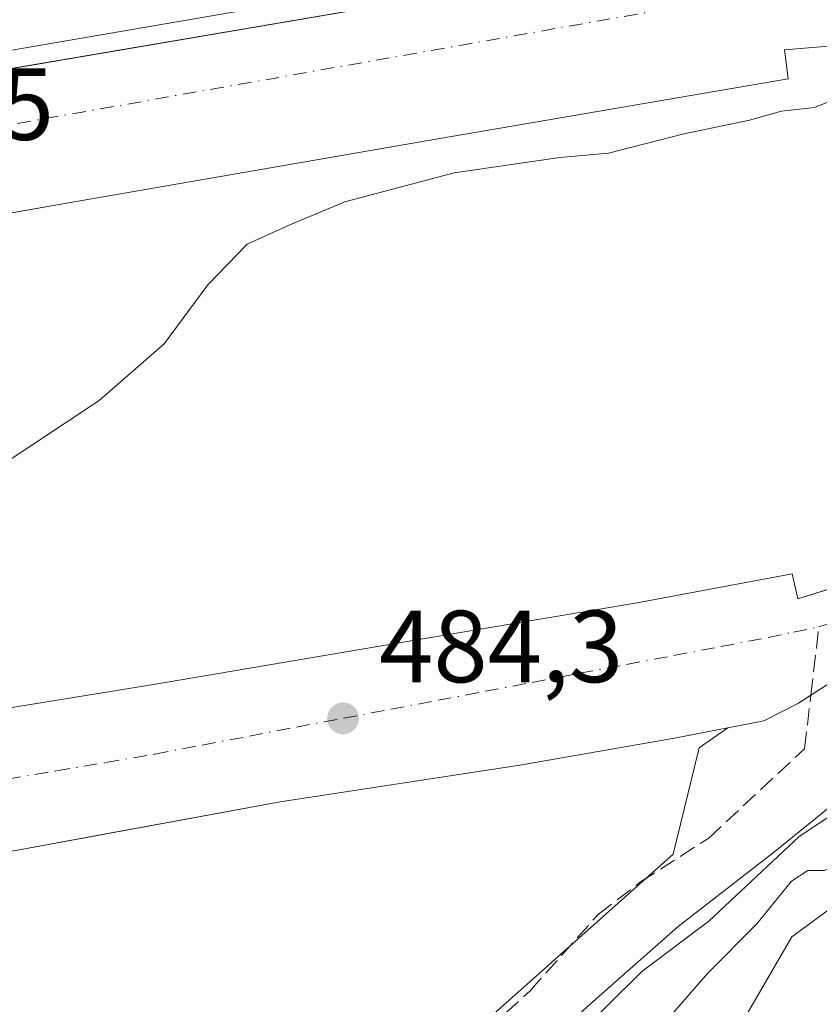
# Model space of a CAD drawing. Units: metres. Extents: x 617484 to 620930, y 4741001 to 4743373.
# Drawn here: x 618478 to 618556, y 4741877 to 4741973 of the extents above; entities that cross this region are included whole.
import ezdxf

# ---------------------------------------------------------------- set-up
doc = ezdxf.new("R2010")
doc.units = ezdxf.units.M
doc.header["$MEASUREMENT"] = 0
doc.linetypes.add('DGN Style 3', pattern=[2.307223458686699, 1.648016756204785, -0.6592067024819142])
doc.linetypes.add('DGN Style 4', pattern=[2.6384748266838614, 1.318413404963828, -0.6592067024819142, 0.001648016756204785, -0.6592067024819142])
for name, color, linetype, lineweight in [('Arbolado forestal CxS', 92, 'Continuous', 0), ('Corriente natural lineal', 142, 'Continuous', 13), ('Cultivos herbáceos CxS', 92, 'Continuous', 0), ('Curva de nivel normal', 30, 'Continuous', 0), ('Edificación industrial Cxs', 135, 'Continuous', 13), ('Elemento construido', 1, 'Continuous', 0), ('Núcleo urbano CxS', 7, 'Continuous', 0), ('Punto de cota en terreno', 7, 'Continuous', 0), ('Recinto industrial CxS', 135, 'Continuous', 0), ('Roquedo CxS', 135, 'Continuous', 0), ('Rótulo de punto de cota en terreno', 7, 'Continuous', 0), ('Senda pavimentada', 7, 'DGN Style 3', 0), ('Senda pavimentada conexión', 30, 'DGN Style 3', 0), ('Vía urbana Cxs', 4, 'Continuous', 0), ('Vía urbana eje', 4, 'DGN Style 4', 0)]:
    doc.layers.add(name, color=color, linetype=linetype, lineweight=lineweight)
doc.styles.add('Style-Arial', font='txt')

# ---------------------------------------------------------------- blocks, each defined once
blk = doc.blocks.new('*U17')
at = {"layer": 'Cultivos herbáceos CxS', "color": 92, "linetype": 'Continuous', "lineweight": 0}
blk.add_polyline3d([(618375.2698999997, 4741792.5119, 481.164499999999), (618381.6809, 4741803.344900001, 480.9282999999996), (618394.3003000002, 4741816.515500001, 479.8948999999994), (618430.7059000004, 4741821.4815, 479.8861000000034), (618458.1009000001, 4741823.531099999, 481.0761999999959), (618506.8273, 4741842.172900001, 481.8622000000032), (618531.6501000002, 4741858.726500001, 482.2673000000068), (618544.9408999998, 4741869.7393, 482.258600000001), (618553.0395000001, 4741883.626499999, 480.9760999999999), (618571.1545000002, 4741896.928900001, 480.3650999999954), (618585.8629000002, 4741875.617900001, 484.7473999999929), (618586.5853000004, 4741874.3683, 484.8040000000037), (618603.2785, 4741862.5625, 486.786500000002), (618623.6013000002, 4741854.695699999, 487.8522999999987), (618630.9199000001, 4741840.897100001, 488.2136000000028), (618621.9545, 4741821.473300001, 488.5265999999974), (618618.9731000002, 4741802.622099999, 490.406799999997), (618628.2270999998, 4741788.735900001, 493.4348999999929)], dxfattribs=at)
blk = doc.blocks.new('5PATER')
at = {"layer": 'Roquedo CxS', "linetype": 'Continuous', "lineweight": 0}
h = blk.add_hatch(color=51, dxfattribs=at)
edge = h.paths.add_edge_path()
edge.add_ellipse((0, 0), major_axis=(-0.1095731443231308, -0.1110710700762829), ratio=0.9994222409660322, start_angle=0, end_angle=360)
blk = doc.blocks.new('*U28')
at = {"layer": 'Vía urbana Cxs', "color": 4, "linetype": 'Continuous', "lineweight": 0}
for points in [[(618556.8901000004, 4741908.550100001, 490.5313000000024), (618553.6801000005, 4741906.470100001, 493.2871000000014), (618550.2801000001, 4741904.770099999, 492.7734999999957), (618541.5800999999, 4741903.0701, 485.6677000000054), (618526.4600999998, 4741900.420100001, 484.1209999999992), (618503.0201000003, 4741896.8301, 484.6880999999995), (618498.2790999999, 4741895.960000001, 484.7949999999983), (618487.2411000002, 4741893.9343, 486.0534000000043), (618475.2301000003, 4741891.7301, 485.3763999999938)], [(618435.1365999999, 4741961.4343, 489.1923999999999), (618477.8877999998, 4741968.725600001, 488.7363999999943), (618549.7401000002, 4741980.9801, 489.0843000000023), (618550.1300999997, 4741978.710100001, 486.8849999999948), (618554.7202000003, 4741979.5001, 486.7391000000061), (618557.9101, 4741981.200099999, 486.2317000000039), (618560.5401, 4741983.700099999, 486.1772999999957), (618562.4101, 4741986.8101, 486.1901999999973), (618563.1601, 4741989.110099999, 486.2011000000057), (618562.6001000004, 4741993.6501, 486.2434000000067), (618559.5701000001, 4741992.890100001, 486.4520000000048), (618555.0401, 4742020.4901, 487.5872999999993), (618558.0601000005, 4742021.0601, 487.2985000000045), (618557.5701000001, 4742022.720100001, 487.3555999999954), (618555.9301000005, 4742025.7501, 487.5074000000022), (618554.8101000005, 4742027.0701, 487.5506000000024), (618552.0601000005, 4742029.1601, 487.6435000000056), (618550.5001999997, 4742029.9001, 487.6888000000035), (618547.1401000004, 4742030.690099999, 487.7520999999979), (618543.6901000004, 4742030.5101, 487.7713999999978), (618544.0701000001, 4742028.050100001, 487.7590999999957), (618468.8568000002, 4742014.979900001, 487.2427000000025)], [(618443.4101, 4741900.610099999, 485.3364000000002), (618491.0500999996, 4741908.360099999, 485.4293000000035), (618516.5701000001, 4741912.710100001, 484.5377000000008), (618537.9301000005, 4741916.300100001, 484.7768999999971), (618553.0502000004, 4741919.130100001, 484.7087000000029), (618553.6201, 4741916.6801, 484.3500000000058), (618558.5192, 4741918.221700001, 483.5964999999997), (618560.2301000003, 4741918.7601, 483.6159000000043), (618565.1700999998, 4741922.4101, 483.7899999999936), (618567.8601000002, 4741925.5101, 484.3524999999936), (618569.9600999998, 4741929.030099999, 484.6989999999933), (618571.8601000002, 4741934.870100001, 484.4279999999999), (618572.1401000004, 4741936.9001, 484.3046000000032), (618567.9901000002, 4741961.670100001, 484.946299999996), (618566.2001, 4741965.350099999, 485.7115000000049), (618564.3901000004, 4741967.4101, 486.9269000000059), (618562.1902000001, 4741969.040100001, 487.1159999999945), (618559.7001, 4741970.170100001, 486.1022999999987), (618557.0201000003, 4741970.7401, 485.6367999999929), (618552.3000999996, 4741970.360099999, 485.5095000000001), (618552.6700999998, 4741967.530099999, 485.4787000000069), (618517.5102000004, 4741961.4801, 485.7966000000015), (618482.5401999997, 4741955.4301, 486.1150999999954), (618477.0001999997, 4741954.459000001, 486.0072999999975)]]:
    blk.add_polyline3d(points, dxfattribs=at)

msp = doc.modelspace()

# ---------------------------------------------------------------- linework, layer by layer
at = {"layer": 'Arbolado forestal CxS', "color": 92, "linetype": 'Continuous', "lineweight": 0}
for points in [[(618458.5843000002, 4741848.9981, 481.7507999999943), (618490.9017000003, 4741854.392700001, 481.6255999999995), (618511.0701000001, 4741864.6819, 482.0546999999933), (618522.1080999998, 4741874.510700001, 482.152700000006), (618541.4254999999, 4741891.7117, 482.8248000000021), (618543.9688999997, 4741902.119899999, 483.6229000000022), (618546.7695000004, 4741904.084100001, 483.5764999999956), (618550.2801000001, 4741904.770099999, 483.4879999999976), (618553.6801000005, 4741906.470100001, 483.4278999999952), (618556.8901000004, 4741908.550100001, 483.4545999999973), (618571.2600999996, 4741917.4301, 483.414499999999), (618571.8201000001, 4741917.5701, 483.4137000000047), (618572.3901000004, 4741917.640100001, 483.4124000000011), (618572.9600999998, 4741917.6501, 483.4049999999989), (618573.3400999998, 4741917.620100001, 483.3986000000005), (618575.4200999998, 4741916.300100001, 483.2685999999958), (618575.7153000003, 4741916.471899999, 483.2703000000038), (618577.2597000003, 4741917.371099999, 483.3181000000041), (618579.1201, 4741918.4542, 483.3003000000026), (618579.8000999996, 4741918.850099999, 483.2954000000027), (618580.0900999998, 4741921.030099999, 483.3987000000052), (618578.4062000001, 4741923.872199999, 483.5188000000053), (618604.5935000004, 4741930.513699999, 482.6682000000001)], [(618458.5843000002, 4741848.9981, 481.7507999999943), (618490.9017000003, 4741854.392700001, 481.6255999999995), (618511.0701000001, 4741864.6819, 482.0546999999933), (618522.1080999998, 4741874.510700001, 482.152700000006), (618541.4254999999, 4741891.7117, 482.8248000000021), (618543.9688999997, 4741902.119899999, 483.6229000000022), (618546.7695000004, 4741904.084100001, 483.5764999999956), (618550.2801000001, 4741904.770099999, 483.4879999999976), (618553.6801000005, 4741906.470100001, 483.4278999999952), (618556.8901000004, 4741908.550100001, 483.4545999999973), (618571.2600999996, 4741917.4301, 483.414499999999), (618571.8201000001, 4741917.5701, 483.4137000000047), (618572.3901000004, 4741917.640100001, 483.4124000000011), (618572.9600999998, 4741917.6501, 483.4049999999989), (618573.3400999998, 4741917.620100001, 483.3986000000005), (618575.4200999998, 4741916.300100001, 483.2685999999958), (618575.7153000003, 4741916.471899999, 483.2703000000038), (618577.2597000003, 4741917.371099999, 483.3181000000041), (618579.1201, 4741918.4542, 483.3003000000026), (618579.8000999996, 4741918.850099999, 483.2954000000027), (618580.0900999998, 4741921.030099999, 483.3987000000052), (618578.4062000001, 4741923.872199999, 483.5188000000053), (618604.5935000004, 4741930.513699999, 482.6682000000001)], [(618628.2270999998, 4741788.735900001, 493.4348999999929), (618618.9731000002, 4741802.622099999, 490.406799999997), (618621.9545, 4741821.473300001, 488.5265999999974), (618630.9199000001, 4741840.897100001, 488.2136000000028), (618623.6013000002, 4741854.695699999, 487.8522999999987), (618603.2785, 4741862.5625, 486.786500000002), (618586.5853000004, 4741874.3683, 484.8040000000037), (618585.8629000002, 4741875.617900001, 484.7473999999929), (618571.1545000002, 4741896.928900001, 480.3650999999954), (618553.0395000001, 4741883.626499999, 480.9760999999999), (618544.9408999998, 4741869.7393, 482.258600000001), (618531.6501000002, 4741858.726500001, 482.2673000000068), (618506.8273, 4741842.172900001, 481.8622000000032), (618458.1009000001, 4741823.531099999, 481.0761999999959), (618430.7059000004, 4741821.4815, 479.8861000000034), (618394.3003000002, 4741816.515500001, 479.8948999999994), (618381.6809, 4741803.344900001, 480.9282999999996), (618375.2698999997, 4741792.5119, 481.164499999999)], [(618375.2698999997, 4741792.5119, 481.164499999999), (618381.6809, 4741803.344900001, 480.9282999999996), (618394.3003000002, 4741816.515500001, 479.8948999999994), (618430.7059000004, 4741821.4815, 479.8861000000034), (618458.1009000001, 4741823.531099999, 481.0761999999959), (618506.8273, 4741842.172900001, 481.8622000000032), (618531.6501000002, 4741858.726500001, 482.2673000000068), (618544.9408999998, 4741869.7393, 482.258600000001), (618553.0395000001, 4741883.626499999, 480.9760999999999), (618571.1545000002, 4741896.928900001, 480.3650999999954), (618585.8629000002, 4741875.617900001, 484.7473999999929), (618586.5853000004, 4741874.3683, 484.8040000000037), (618603.2785, 4741862.5625, 486.786500000002), (618623.6013000002, 4741854.695699999, 487.8522999999987), (618630.9199000001, 4741840.897100001, 488.2136000000028), (618621.9545, 4741821.473300001, 488.5265999999974), (618618.9731000002, 4741802.622099999, 490.406799999997), (618628.2270999998, 4741788.735900001, 493.4348999999929)]]:
    msp.add_polyline3d(points, dxfattribs=at)
at = {"layer": 'Corriente natural lineal', "color": 142, "linetype": 'Continuous', "lineweight": 13}
msp.add_polyline3d([(618579.3474000003, 4741909.543199999, 481.6141999999964), (618574.9269000003, 4741905.646400001, 481.4554999999964), (618566.5010000002, 4741901.928400001, 481.8917999999976), (618553.7515000004, 4741893.4619, 480.4755000000005), (618544.9308000002, 4741885.166999999, 481.241599999994), (618538.3699000003, 4741880.244999999, 481.2924000000058), (618525.0017999997, 4741866.9956, 480.517200000002), (618521.5248999996, 4741864.009, 480.4238000000041), (618514.4726999998, 4741859.9968, 480.8831999999966), (618502.7789000003, 4741851.5338, 480.4636000000028), (618483.8970999997, 4741843.248299999, 479.7220999999991), (618478.1423000004, 4741841.460200001, 479.5626000000047), (618471.2779000001, 4741840.3244, 480.0114999999933)], dxfattribs=at)
at = {"layer": 'Cultivos herbáceos CxS', "color": 92, "linetype": 'Continuous', "lineweight": 0}
msp.add_polyline3d([(618375.2698999997, 4741792.5119, 481.164499999999), (618381.6809, 4741803.344900001, 480.9282999999996), (618394.3003000002, 4741816.515500001, 479.8948999999994), (618430.7059000004, 4741821.4815, 479.8861000000034), (618458.1009000001, 4741823.531099999, 481.0761999999959), (618506.8273, 4741842.172900001, 481.8622000000032), (618531.6501000002, 4741858.726500001, 482.2673000000068), (618544.9408999998, 4741869.7393, 482.258600000001), (618553.0395000001, 4741883.626499999, 480.9760999999999), (618571.1545000002, 4741896.928900001, 480.3650999999954), (618585.8629000002, 4741875.617900001, 484.7473999999929), (618586.5853000004, 4741874.3683, 484.8040000000037), (618603.2785, 4741862.5625, 486.786500000002), (618623.6013000002, 4741854.695699999, 487.8522999999987), (618630.9199000001, 4741840.897100001, 488.2136000000028), (618621.9545, 4741821.473300001, 488.5265999999974), (618618.9731000002, 4741802.622099999, 490.406799999997), (618628.2270999998, 4741788.735900001, 493.4348999999929)], dxfattribs=at)
at = {"layer": 'Curva de nivel normal', "color": 30, "linetype": 'Continuous', "lineweight": 0, "flags": 128}
for points, elevation in [([(618475.54, 4741929.5801), (618485.3600000005, 4741936.0701), (618491.7000000002, 4741941.600099999), (618495.9800000006, 4741947.380100001), (618499.8099999996, 4741951.340100001), (618503.9800000006, 4741953.2401), (618509.3600000005, 4741955.5001), (618520.0300000003, 4741958.3201), (618530.3600000005, 4741959.8101), (618535.1299999999, 4741960.2601), (618542.3600000005, 4741962.120100001), (618548.9000000004, 4741963.460100001), (618552.0300000003, 4741964.340100001), (618555.2599999999, 4741964.700099999), (618560.9800000006, 4741967.020099999), (618563.3799999999, 4741969.460100001), (618565.4500000002, 4741970.4801), (618570.2599999999, 4741970.970100001), (618575.7999999998, 4741972.040100001), (618578.3099999996, 4741971.7401), (618579.8269999997, 4741970.351700001)], 485), ([(618579.0599999996, 4741910.030099999), (618576.3600000005, 4741907.5001), (618571.8799999999, 4741904.9101), (618566.8700000001, 4741903.280099999), (618560.1600000003, 4741899.120100001), (618551.3799999999, 4741891.9901), (618541.9299999997, 4741884.6501), (618533.0499999998, 4741876.8301), (618528.0899999999, 4741872.170100001), (618524.2000000002, 4741869.460100001), (618520.8899999997, 4741866.020099999), (618515.9199999999, 4741862.9001), (618510.0300000003, 4741858.7401), (618500.2999999998, 4741852.050100001), (618494.5300000003, 4741851.370100001), (618485.0300000003, 4741848.6801), (618478.3600000005, 4741845.340100001), (618474.3600000005, 4741843.950099999)], 480), ([(618580.3391000004, 4741907.8391), (618579.2000000002, 4741906.5601), (618576.5999999996, 4741904.7501), (618574.3300000001, 4741904.4001), (618573.3799999999, 4741902.970100001), (618573.79, 4741902.0801), (618572.1500000004, 4741900.640100001), (618569.5700000003, 4741898.2301), (618564.75, 4741897.2301), (618562.0300000003, 4741896.020099999), (618560.0300000003, 4741893.040100001), (618558.0599999996, 4741890.9301), (618556.2100000001, 4741890.130100001), (618554.5999999996, 4741890.140100001), (618553, 4741889.0701), (618549.6100000005, 4741884.9001), (618544.7800000003, 4741880.040100001), (618540.5999999996, 4741875.2301)], 480)]:
    msp.add_lwpolyline(points, dxfattribs=dict(at, elevation=elevation))
at = {"layer": 'Edificación industrial Cxs', "color": 135, "linetype": 'Continuous', "lineweight": 13}
msp.add_polyline3d([(618553.8000999996, 4741983.5801, 489.5158999999985), (618318.6401000004, 4741943.130100001, 487.1316999999981), (618311.9600999998, 4741981.960100001, 487.8595999999961), (618547.1201, 4742022.4101, 491.2807999999932), (618553.8000999996, 4741983.5801, 489.5158999999985)], dxfattribs=at)
msp.add_3dface([(618553.8000999996, 4741983.5801, 491.2807999999932), (618318.6401000004, 4741943.130100001, 491.2807999999932), (618311.9600999998, 4741981.960100001, 491.2807999999932), (618547.1201, 4742022.4101, 491.2807999999932)], dxfattribs=at)
at = {"layer": 'Elemento construido', "color": 1, "linetype": 'Continuous', "lineweight": 0}
for points in [[(618323.6501000002, 4741942.420100001, 487.9150999999983), (618549.7401000002, 4741980.9801, 489.0843000000023), (618550.1300999997, 4741978.710100001, 486.8849999999948), (618554.7200999996, 4741979.5001, 486.7391000000061), (618557.9101, 4741981.200099999, 486.2317000000039), (618560.5401, 4741983.700099999, 486.1772999999957), (618562.4101, 4741986.8101, 486.1901999999973), (618563.1601, 4741989.110099999, 486.2011000000057), (618562.6001000004, 4741993.6501, 486.2434000000067), (618559.5701000001, 4741992.890100001, 486.4520000000048), (618555.0401, 4742020.4901, 487.5872999999993), (618558.0601000005, 4742021.0601, 487.2985000000045), (618557.5701000001, 4742022.720100001, 487.3555999999954), (618555.9301000005, 4742025.7501, 487.5074000000022), (618554.8101000005, 4742027.0701, 487.5506000000024), (618552.0601000005, 4742029.1601, 487.6435000000056), (618550.5000999998, 4742029.9001, 487.6888000000035), (618547.1401000004, 4742030.690099999, 487.7520999999979), (618543.6901000004, 4742030.5101, 487.7713999999978), (618544.0701000001, 4742028.050100001, 487.7590999999957), (618411.3701, 4742004.9901, 486.593200000003)], [(618443.4101, 4741900.610099999, 485.3364000000002), (618491.0500999996, 4741908.360099999, 485.4293000000035), (618516.5701000001, 4741912.710100001, 484.5377000000008), (618537.9301000005, 4741916.300100001, 484.7768999999971), (618553.0500999996, 4741919.130100001, 484.7087000000029), (618553.6201, 4741916.6801, 484.3500000000058), (618560.2301000003, 4741918.7601, 483.6159000000043), (618565.1700999998, 4741922.4101, 483.7899999999936), (618567.8601000002, 4741925.5101, 484.3524999999936), (618569.9600999998, 4741929.030099999, 484.6989999999933), (618571.8601000002, 4741934.870100001, 484.4279999999999), (618572.1401000004, 4741936.9001, 484.3046000000032), (618567.9901000002, 4741961.670100001, 484.946299999996), (618566.2001, 4741965.350099999, 485.7115000000049), (618564.3901000004, 4741967.4101, 486.9269000000059), (618562.1901000004, 4741969.040100001, 487.1159000000043), (618559.7001, 4741970.170100001, 486.1022999999987), (618557.0201000003, 4741970.7401, 485.6367999999929), (618552.3000999996, 4741970.360099999, 485.5095000000001), (618552.6700999998, 4741967.530099999, 485.4787000000069), (618517.5100999996, 4741961.4801, 485.7964999999967), (618482.5401, 4741955.4301, 486.1150999999954), (618405.9801000003, 4741942.0101, 485.2140000000073)], [(618575.4200999998, 4741916.300100001, 484.4787000000069), (618573.3400999998, 4741917.620100001, 483.8481000000029), (618572.9600999998, 4741917.6501, 483.8558000000049), (618572.3901000004, 4741917.640100001, 483.8589999999967), (618571.8201000001, 4741917.5701, 483.8141999999935), (618571.2600999996, 4741917.4301, 483.8125), (618556.8901000004, 4741908.550100001, 490.5313000000024), (618553.6801000005, 4741906.470100001, 493.2871000000014), (618550.2801000001, 4741904.770099999, 492.7734999999957), (618541.5800999999, 4741903.0701, 485.6677000000054), (618526.4600999998, 4741900.420100001, 484.1209999999992), (618503.0201000003, 4741896.8301, 484.6880999999995), (618475.2301000003, 4741891.7301, 485.3763999999938)]]:
    msp.add_polyline3d(points, dxfattribs=at)
at = {"layer": 'Núcleo urbano CxS', "color": 7, "linetype": 'Continuous', "lineweight": 0}
for points in [[(618604.5935000004, 4741930.513699999, 482.6682000000001), (618578.4062000001, 4741923.872199999, 483.5188000000053), (618580.0900999998, 4741921.030099999, 483.3987000000052), (618579.8000999996, 4741918.850099999, 483.2954000000027), (618579.1201, 4741918.4542, 483.3003000000026), (618577.2597000003, 4741917.371099999, 483.3181000000041), (618575.7153000003, 4741916.471899999, 483.2703000000038), (618575.4200999998, 4741916.300100001, 483.2685999999958), (618573.3400999998, 4741917.620100001, 483.3986000000005), (618572.9600999998, 4741917.6501, 483.4049999999989), (618572.3901000004, 4741917.640100001, 483.4124000000011), (618571.8201000001, 4741917.5701, 483.4137000000047), (618571.2600999996, 4741917.4301, 483.414499999999), (618556.8901000004, 4741908.550100001, 483.4545999999973), (618553.6801000005, 4741906.470100001, 483.4278999999952), (618550.2801000001, 4741904.770099999, 483.4879999999976), (618546.7695000004, 4741904.084100001, 483.5764999999956), (618543.9688999997, 4741902.119899999, 483.6229000000022), (618541.4254999999, 4741891.7117, 482.8248000000021), (618522.1080999998, 4741874.510700001, 482.152700000006), (618511.0701000001, 4741864.6819, 482.0546999999933), (618490.9017000003, 4741854.392700001, 481.6255999999995), (618458.5843000002, 4741848.9981, 481.7507999999943)], [(618458.5843000002, 4741848.9981, 481.7507999999943), (618490.9017000003, 4741854.392700001, 481.6255999999995), (618511.0701000001, 4741864.6819, 482.0546999999933), (618522.1080999998, 4741874.510700001, 482.152700000006), (618541.4254999999, 4741891.7117, 482.8248000000021), (618543.9688999997, 4741902.119899999, 483.6229000000022), (618546.7695000004, 4741904.084100001, 483.5764999999956), (618550.2801000001, 4741904.770099999, 483.4879999999976), (618553.6801000005, 4741906.470100001, 483.4278999999952), (618556.8901000004, 4741908.550100001, 483.4545999999973), (618571.2600999996, 4741917.4301, 483.414499999999), (618571.8201000001, 4741917.5701, 483.4137000000047), (618572.3901000004, 4741917.640100001, 483.4124000000011), (618572.9600999998, 4741917.6501, 483.4049999999989), (618573.3400999998, 4741917.620100001, 483.3986000000005), (618575.4200999998, 4741916.300100001, 483.2685999999958), (618575.7153000003, 4741916.471899999, 483.2703000000038), (618577.2597000003, 4741917.371099999, 483.3181000000041), (618579.1201, 4741918.4542, 483.3003000000026), (618579.8000999996, 4741918.850099999, 483.2954000000027), (618580.0900999998, 4741921.030099999, 483.3987000000052), (618578.4062000001, 4741923.872199999, 483.5188000000053), (618604.5935000004, 4741930.513699999, 482.6682000000001)]]:
    msp.add_polyline3d(points, dxfattribs=at)
at = {"layer": 'Recinto industrial CxS', "color": 135, "linetype": 'Continuous', "lineweight": 0}
for points in [[(618575.4200999998, 4741916.300100001, 484.4787000000069), (618573.3400999998, 4741917.620100001, 483.8481000000029), (618572.9600999998, 4741917.6501, 483.8558000000049), (618572.3901000004, 4741917.640100001, 483.8589999999967), (618571.8201000001, 4741917.5701, 483.8141999999935), (618571.2600999996, 4741917.4301, 483.8125), (618559.2061000001, 4741909.9813, 487.3576999999932), (618556.8901000004, 4741908.550100001, 490.5313000000024), (618554.8907000005, 4741907.2545, 492.2983999999997)], [(618556.8901000004, 4741908.550100001, 490.5313000000024), (618553.6801000005, 4741906.470100001, 493.2871000000014), (618550.2801000001, 4741904.770099999, 492.7734999999957), (618541.5800999999, 4741903.0701, 485.6677000000054), (618526.4600999998, 4741900.420100001, 484.1209999999992), (618503.0201000003, 4741896.8301, 484.6880999999995), (618497.3949999996, 4741895.797800001, 484.8162000000011), (618475.2301000003, 4741891.7301, 485.3763999999938)], [(618554.8907000005, 4741907.2545, 492.2983999999997), (618553.6801000005, 4741906.470100001, 493.2871000000014), (618550.2801000001, 4741904.770099999, 492.7734999999957), (618541.5800999999, 4741903.0701, 485.6677000000054), (618526.4600999998, 4741900.420100001, 484.1209999999992), (618503.0201000003, 4741896.8301, 484.6880999999995), (618498.2790999999, 4741895.960000001, 484.7949999999983), (618497.3949999996, 4741895.797800001, 484.8162000000011), (618487.2411000002, 4741893.934400001, 486.0534000000043), (618475.2301000003, 4741891.7301, 485.3763999999938), (618449.1401000004, 4741887.380100001, 485.4419999999955), (618444.6107000001, 4741886.546800001, 485.0825000000041), (618423.4301000005, 4741882.6501, 485.1563000000024), (618402.4146999996, 4741879.2202, 485.5727999999945), (618394.5100999996, 4741877.9301, 484.6008000000002), (618371.4501, 4741873.960100001, 484.3543000000063), (618363.5174000004, 4741872.555199999, 484.1983999999939), (618350.6503999997, 4741870.276500001, 484.0966999999946), (618341.5800999999, 4741868.670100001, 484.0515000000014), (618306.2301000003, 4741862.8101, 483.6208999999944), (618263.3201000001, 4741855.2501, 482.6417999999976), (618246.7350000005, 4741852.592599999, 482.4195000000037)]]:
    msp.add_polyline3d(points, dxfattribs=at)
at = {"layer": 'Senda pavimentada', "color": 7, "linetype": 'DGN Style 3', "lineweight": 0}
msp.add_polyline3d([(618391.4035999998, 4741830.273200001, 489.2489999999962), (618486.8125, 4741853.4507, 489.1594999999944), (618494.9088000003, 4741855.990700001, 481.7979999999953), (618505.0687999995, 4741860.1182, 483.3089999999939), (618515.0701000001, 4741865.515699999, 496.1483000000007), (618519.9912999999, 4741871.5483, 487.5644999999931), (618527.4526000004, 4741878.374500001, 483.827099999995), (618534.1201, 4741885.8358, 483.6494999999995), (618538.2476000005, 4741889.0108, 484.5206000000035), (618544.9151, 4741893.297, 494.5280999999959), (618554.2813999997, 4741902.0283, 500.0261000000028), (618554.8907000005, 4741907.2545, 492.2983999999997)], dxfattribs=at)
at = {"layer": 'Senda pavimentada conexión', "color": 30, "linetype": 'DGN Style 3', "lineweight": 0, "extrusion": (0.0903570573256198, 0.7750720334932553, 0.6253790411327237), "elevation": 3731518.3712011, "flags": 128}
msp.add_lwpolyline([(-65306.20514562674, -2989949.924397481), (-65306.20514562685, -2989960.687274138)], dxfattribs=at)
at = {"layer": 'Vía urbana Cxs', "color": 4, "linetype": 'Continuous', "lineweight": 0}
for points in [[(618318.9200999998, 4741939.210100001, 485.2299000000058), (618324.2200999996, 4741939.960100001, 486.0794000000024), (618323.6501000002, 4741942.420100001, 487.9150999999983), (618435.1365999999, 4741961.4343, 489.1923999999999), (618477.8877999998, 4741968.725600001, 488.7363999999943), (618549.7401000002, 4741980.9801, 489.0843000000023), (618550.1300999997, 4741978.710100001, 486.8849999999948), (618554.7202000003, 4741979.5001, 486.7391000000061), (618557.9101, 4741981.200099999, 486.2317000000039), (618560.5401, 4741983.700099999, 486.1772999999957), (618562.4101, 4741986.8101, 486.1901999999973), (618563.1601, 4741989.110099999, 486.2011000000057)], [(618328.7600999996, 4741878.780099999, 484.0011999999988), (618332.7301000003, 4741879.350099999, 484.0930999999982), (618332.4401000004, 4741881.140100001, 484.189400000003), (618389.8052000003, 4741890.9473, 484.7768000000069), (618395.1365, 4741891.8588, 484.8353999999963), (618413.1601999998, 4741894.940099999, 486.2041999999929), (618443.4101, 4741900.610099999, 485.3364000000002), (618491.0500999996, 4741908.360099999, 485.4293000000035), (618516.5701000001, 4741912.710100001, 484.5377000000008), (618537.9301000005, 4741916.300100001, 484.7768999999971), (618553.0502000004, 4741919.130100001, 484.7087000000029), (618553.6201, 4741916.6801, 484.3500000000058), (618558.5192, 4741918.221700001, 483.5964999999997), (618560.2301000003, 4741918.7601, 483.6159000000043), (618565.1700999998, 4741922.4101, 483.7899999999936), (618567.8601000002, 4741925.5101, 484.3524999999936), (618569.9600999998, 4741929.030099999, 484.6989999999933), (618571.8601000002, 4741934.870100001, 484.4279999999999), (618572.1401000004, 4741936.9001, 484.3046000000032), (618567.9901000002, 4741961.670100001, 484.946299999996), (618566.2001, 4741965.350099999, 485.7115000000049), (618564.3901000004, 4741967.4101, 486.9269000000059), (618562.1902000001, 4741969.040100001, 487.1159999999945), (618559.7001, 4741970.170100001, 486.1022999999987)], [(618559.7001, 4741970.170100001, 486.1022999999987), (618557.0201000003, 4741970.7401, 485.6367999999929), (618552.3000999996, 4741970.360099999, 485.5095000000001), (618552.6700999998, 4741967.530099999, 485.4787000000069), (618517.5102000004, 4741961.4801, 485.7966000000015), (618482.5401999997, 4741955.4301, 486.1150999999954), (618477.0001999997, 4741954.459000001, 486.0072999999975)], [(618575.4200999998, 4741916.300100001, 484.4787000000069), (618573.3400999998, 4741917.620100001, 483.8481000000029), (618572.9600999998, 4741917.6501, 483.8558000000049), (618572.3902000004, 4741917.640100001, 483.8589999999967), (618571.8201000001, 4741917.5701, 483.8141999999935), (618571.2600999996, 4741917.4301, 483.8125), (618559.2061000001, 4741909.9813, 487.3576999999932), (618556.8901000004, 4741908.550100001, 490.5313000000024), (618553.6801000005, 4741906.470100001, 493.2871000000014), (618550.2801000001, 4741904.770099999, 492.7734999999957), (618541.5800999999, 4741903.0701, 485.6677000000054), (618526.4600999998, 4741900.420100001, 484.1209999999992), (618503.0201000003, 4741896.8301, 484.6880999999995), (618498.2790999999, 4741895.960000001, 484.7949999999983), (618487.2411000002, 4741893.9343, 486.0534000000043), (618475.2301000003, 4741891.7301, 485.3763999999938)]]:
    msp.add_polyline3d(points, dxfattribs=at)
at = {"layer": 'Vía urbana eje', "color": 4, "linetype": 'DGN Style 4', "lineweight": 0, "extrusion": (-0.1738344018110674, 0.9847728418973627, 0.00201261232744168), "elevation": 4562244.864537478, "flags": 128}
msp.add_lwpolyline([(-1433206.523446882, -8697.9064653083), (-1433216.38460632, -8697.755177443361), (-1433221.298676069, -8697.713468870366), (-1433226.232441315, -8697.658353327273), (-1433231.149987759, -8697.611484404213), (-1433236.073905255, -8697.41477264652), (-1433241.009408849, -8697.401576838278), (-1433245.925216945, -8697.425387952324), (-1433250.858982191, -8697.380372388776), (-1433255.774790287, -8697.343683625357), (-1433260.696969436, -8697.271751795199), (-1433265.634211377, -8697.073976180522), (-1433270.550019474, -8697.04938739259), (-1433275.483784719, -8697.096071643326), (-1433280.397854468, -8697.08566300694), (-1433290.259013906, -8696.895275221195), (-1433295.173083655, -8696.72146691574), (-1433300.1068489, -8696.727651248497), (-1433305.024395344, -8696.771982140737), (-1433314.882078087, -8696.718854437517), (-1433319.799624531, -8696.530285801437), (-1433324.733389777, -8696.37767045582), (-1433329.649197873, -8696.388981595184), (-1433334.571377022, -8696.449249497286), (-1433339.508618963, -8696.408973563612), (-1433344.424427059, -8696.335184875332), (-1433349.358192305, -8696.121969652439), (-1433354.272262054, -8695.949361344565), (-1433364.133421491, -8696.092572883177), (-1433369.04749124, -8696.106364197778), (-1433373.982994834, -8696.061768453128), (-1433378.89880293, -8695.847580049196), (-1433388.756485672, -8695.826752280565), (-1433393.674032116, -8695.883883146864), (-1433398.607797362, -8695.964467328937), (-1433403.533453206, -8696.009774900818), (-1433408.465480105, -8695.811839827238), (-1433413.383026549, -8695.81787079705), (-1433418.318530142, -8695.952174690052), (-1433423.230861543, -8696.124345864146), (-1433428.158255735, -8696.217273159331), (-1433433.092020981, -8696.236357465961), (-1433438.007829077, -8696.033769038537), (-1433442.941594323, -8696.072053306278), (-1433452.783058263, -8696.350971567308), (-1433457.716823509, -8696.412855787254), (-1433462.630893258, -8696.409547136476), (-1433467.568135199, -8696.442371054758), (-1433472.482204948, -8696.455762370182)], dxfattribs=at)
at = {"layer": 'Vía urbana eje', "color": 4, "linetype": 'DGN Style 4', "lineweight": 0}
for points in [[(618555.6700999998, 4741913.940099999, 483.899900000004), (618561.3901000004, 4741915.7601, 483.6189000000013), (618564.1700999998, 4741917.640100001, 483.4554999999964), (618566.9600999998, 4741919.5101, 483.5209999999934), (618568.9801000003, 4741921.4001, 483.5673999999999), (618571.0100999996, 4741923.270099999, 483.5964999999997), (618571.7197000004, 4741924.714500001, 483.6659999999974)], [(618476.3701, 4741899.050100001, 485.2168999999994), (618481.1700999998, 4741899.860099999, 485.1765000000014), (618486.0000999998, 4741900.6801, 485.107999999993), (618490.8000999996, 4741901.5101, 485.0169000000024), (618495.4200999998, 4741902.390100001, 484.9070000000065), (618500.0301000001, 4741903.2601, 484.8280999999988), (618504.6201, 4741904.140100001, 484.6796999999933), (618509.2301000003, 4741905.0101, 484.570000000007), (618513.8501000004, 4741905.890100001, 484.4593000000023), (618518.4600999998, 4741906.7601, 484.3545000000013), (618523.0701000001, 4741907.640100001, 484.2403000000049), (618527.6700999998, 4741908.5101, 484.1276999999973), (618532.2801000001, 4741909.4001, 484.0356999999931), (618536.8901000004, 4741910.2601, 483.9529999999941), (618541.5000999998, 4741911.1501, 483.7964000000065), (618546.1001000004, 4741912.0101, 483.8087999999989), (618550.7100999998, 4741912.9001, 483.7578000000067), (618553.1901000004, 4741913.4301, 483.9082000000053), (618555.6700999998, 4741913.940099999, 483.899900000004)]]:
    msp.add_polyline3d(points, dxfattribs=at)

# ---------------------------------------------------------------- block references
at = {"layer": 'Cultivos herbáceos CxS', "color": 92, "linetype": 'Continuous', "lineweight": 0}
msp.add_blockref('*U17', (0, 0), dxfattribs=at)
at = {"layer": 'Punto de cota en terreno', "color": 7, "linetype": 'Continuous', "lineweight": 0, "xscale": 10, "yscale": 10, "zscale": 10}
msp.add_blockref('5PATER', (618509.1799999997, 4741905, 484.3000000000029), dxfattribs=at)
at = {"layer": 'Vía urbana Cxs', "color": 4, "linetype": 'Continuous', "lineweight": 0}
msp.add_blockref('*U28', (0, 0), dxfattribs=at)

# ---------------------------------------------------------------- texts
at = {"layer": 'Rótulo de punto de cota en terreno', "color": 7, "linetype": 'Continuous', "lineweight": 0, "style": 'Style-Arial'}
for s, p in [('485,55', (618451.7878000002, 4741961.547800001)), ('484,3', (618512.7078, 4741908.527799999))]:
    msp.add_text(s, height=7.000000000000002, dxfattribs=at).set_placement(p)

doc.saveas('drawing.dxf')
